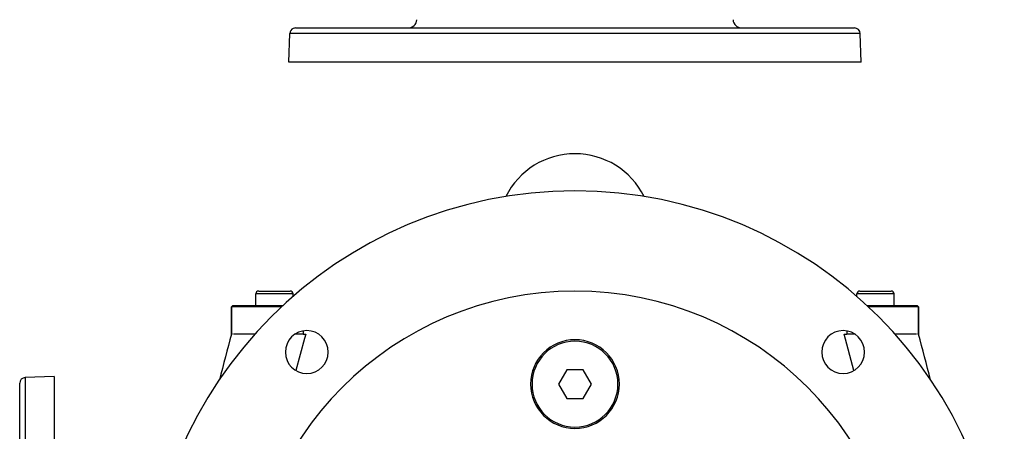
# Model space of a CAD drawing. Extents: x 24 to 1593, y -997 to 283.
# Drawn here: x 448 to 792, y -282 to -139 of the extents above; entities that cross this region are included whole.
import ezdxf

# ---------------------------------------------------------------- set-up
doc = ezdxf.new("R2010")
doc.units = 0
doc.linetypes.add('DASHED', pattern=[11.05, 8.7, -2.35])
doc.layers.get('0').update_dxf_attribs({"linetype": 'CONTINUOUS'})
doc.layers.add('NEVIDI', color=4, linetype='DASHED')

msp = doc.modelspace()

# ---------------------------------------------------------------- linework, layer by layer
at = {"color": 2}
for p, q in [((542.5, -153.5), (542.851645, -143.430201)), ((542.5, -153.5), (542.851645, -143.430201)), ((544.850427, -141.5), (740.149573, -141.5)), ((742.5, -153.5), (742.148355, -143.430201)), ((742.5, -153.5), (742.148355, -143.430201)), ((742.5, -153.5), (542.5, -153.5)), ((532, -233.440681), (543, -233.440681)), ((742, -233.440681), (753, -233.440681)), ((531, -238.440681), (531, -234.440681)), ((531, -238.440681), (531, -234.440681)), ((544, -235.418688), (544, -234.440681)), ((544, -235.418688), (544, -234.440681)), ((741, -235.418688), (741, -234.440681)), ((741, -235.418688), (741, -234.440681)), ((754, -238.440681), (754, -234.440681)), ((754, -238.440681), (754, -234.440681)), ((522.5, -238.940681), (523, -238.440681)), ((522.5, -238.940681), (523, -238.440681)), ((522.5, -248.440681), (522.5, -238.940681)), ((522.5, -238.940681), (522.5, -248.440681)), ((539.991864, -238.940681), (522.5, -238.940681)), ((523, -238.440681), (540.56088, -238.440681)), ((744.43912, -238.440681), (762, -238.440681)), ((762.5, -238.940681), (745.008136, -238.940681)), ((762.5, -238.940681), (762, -238.440681)), ((762, -238.440681), (762.5, -238.940681)), ((762.5, -248.440681), (762.5, -238.940681)), ((762.5, -238.940681), (762.5, -248.440681)), ((522.648519, -248.440681), (522.5, -248.440681)), ((522.826587, -248.440681), (522.682601, -248.440681)), ((530.791682, -248.440681), (523.201526, -248.440681)), ((547.5, -248.440681), (544.758033, -248.440681)), ((547.5, -248.440681), (548.462279, -248.440681)), ((736.537721, -248.440681), (737.5, -248.440681)), ((740.241967, -248.440681), (737.5, -248.440681)), ((761.81688, -248.440681), (754.208318, -248.440681)), ((762.5, -248.440681), (762.209208, -248.440681)), ((639.613251, -260.940681), (636.7265, -265.940681)), ((645.386749, -260.940681), (639.613251, -260.940681)), ((648.2735, -265.940681), (645.386749, -260.940681)), ((460.5, -263.290686), (450.430201, -263.642331)), ((460.5, -263.290686), (460.5, -363.290686)), ((448.5, -363.290686), (448.5, -265.641113)), ((448.5, -363.290686), (448.5, -265.641113)), ((636.7265, -265.940681), (639.613251, -270.940681)), ((645.386749, -270.940681), (648.2735, -265.940681)), ((639.613251, -270.940681), (645.386749, -270.940681))]:
    msp.add_line(p, q, dxfattribs=at)
for centre, radius, start, end in [((584.253726, -138.5), 3, 270, 358), ((700.746274, -138.5), 3, 182, 270), ((544.850427, -143.5), 2, 112.153846, 178), ((544.850427, -143.5), 2, 90, 112), ((740.149573, -143.5), 2, 2, 90), ((642.5, -212.440681), 27, 26.499677, 153.500323), ((642.5, -348.440681), 150, 0, 180), ((642.5, -348.440681), 115, 0, 180), ((532, -234.440681), 1, 90, 180), ((543, -234.440681), 1, 0, 90), ((742, -234.440681), 1, 90, 180), ((753, -234.440681), 1, 0, 90), ((548.808351, -254.749032), 7.5, 0, 180), ((736.191649, -254.749032), 7.5, 0, 180), ((1197.5, -433.845643), 700, 164.641114, 165.997131), ((642.5, -265.940681), 15.5, 0, 180), ((642.5, -265.940681), 15, 0, 180), ((87.5, -433.845643), 700, 14.00315, 15.358886), ((548.808351, -254.749032), 7.5, 180, 360), ((736.191649, -254.749032), 7.5, 180, 360), ((450.5, -265.641113), 2, 92, 180), ((642.5, -265.940681), 15.5, 180, 360), ((642.5, -265.940681), 15, 180, 360)]:
    msp.add_arc(centre, radius, start, end, dxfattribs=at)
at = {"layer": 'NEVIDI', "color": 7, "linetype": 'CONTINUOUS'}
for p, q in [((742.148355, -143.430201), (542.851645, -143.430201)), ((544, -234.440681), (531, -234.440681)), ((754, -234.440681), (741, -234.440681)), ((547.5, -247.371313), (547.5, -248.440681)), ((737.5, -247.371314), (737.5, -248.440681)), ((548.015772, -250.010907), (545.034776, -261.213574)), ((548.462277, -248.440681), (548.015772, -250.010907)), ((739.980067, -261.205197), (736.537723, -248.44068)), ((450.430201, -263.642331), (450.430201, -363.290686))]:
    msp.add_line(p, q, dxfattribs=at)

doc.saveas('drawing.dxf')
